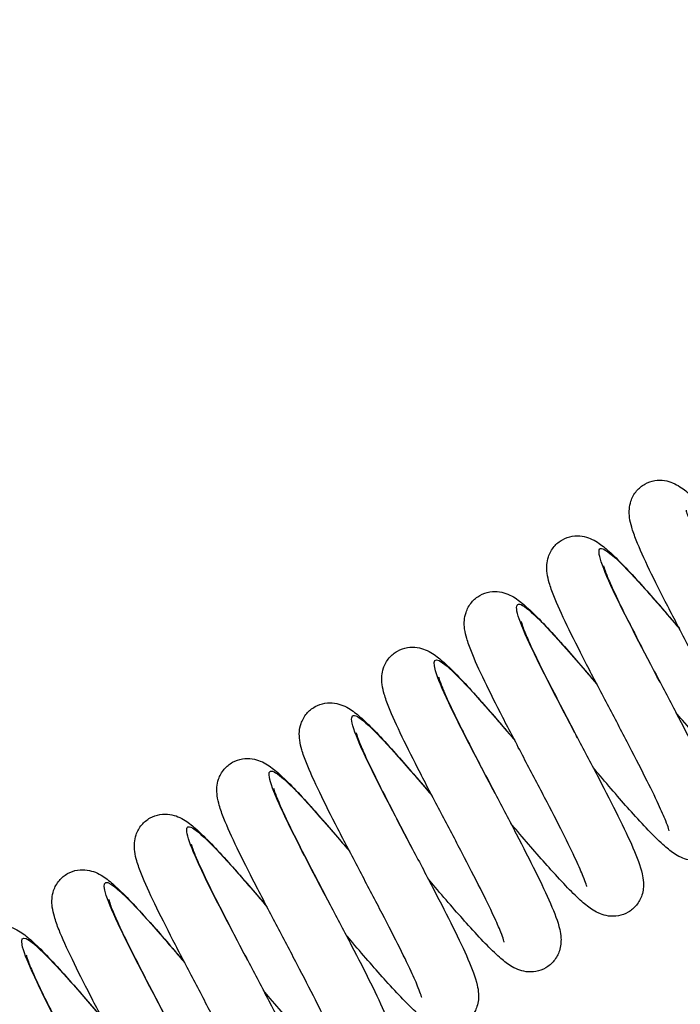
# Paper-space layout '5PD-24CRN_1_1' of a CAD drawing. Units: inches. Extents: x 0 to 17, y 0 to 11.
# Drawn here: x 9.8 to 10, y 5.2 to 5.5 of the extents above; entities that cross this region are included whole.
import ezdxf
from ezdxf.enums import TextEntityAlignment as Align

# ---------------------------------------------------------------- set-up
doc = ezdxf.new("R2010")
doc.units = ezdxf.units.IN
doc.header["$LTSCALE"] = 0.935
doc.header["$MEASUREMENT"] = 0
doc.layers.get('0').update_dxf_attribs({"linetype": 'CONTINUOUS'})
doc.layers.add('______ISO_', color=7, linetype='CONTINUOUS')
doc.layers.add('____ISO_', color=7, linetype='CONTINUOUS')
doc.styles.add('TEXTSTYLE_2', font='arial.ttf')
doc.dimstyles.new('DIMSTYLE_1', dxfattribs={"dimtxt": 0.155839, "dimasz": 0.1875, "dimexe": 0.125, "dimexo": 0.0625, "dimgap": 0.077919, "dimtad": 0, "dimtih": 1, "dimtoh": 1, "dimzin": 4, "dimdsep": 46, "dimtxsty": 'TEXTSTYLE_2', "dimblk": 'CLOSED', "dimblk1": 'CLOSED', "dimblk2": 'CLOSED', "dimcen": 0.09, "dimazin": 1, "dimtfac": 1, "dimtofl": 0, "dimtmove": 0, "dimatfit": 3, "dimldrblk": 'CLOSED', "dimfxl": 0, "dimtolj": 1, "dimtzin": 4, "dimarcsym": 0})

# ---------------------------------------------------------------- blocks, each defined once
blk = doc.blocks.new('_CLOSED')
at = {"color": 0, "linetype": 'ByBlock'}
for p, q in [((0, 0), (-1, 0.1667)), ((-1, 0.1667), (-1, -0.1667)), ((-1, -0.1667), (0, 0)), ((-1, 0), (0, 0))]:
    blk.add_line(p, q, dxfattribs=at)
blk = doc.blocks.new('*D10')
at = {"layer": '____ISO_', "color": 7, "linetype": 'Continuous'}
for p, q in [((8.80339, 6.44206), (8.80339, 6.64498)), ((10.80358, 6.44206), (10.80358, 6.64498)), ((8.80339, 6.51998), (9.10896, 6.51998)), ((10.80358, 6.51998), (10.53468, 6.51998)), ((8.80339, 6.05791), (8.80339, 6.44206)), ((10.80358, 3.16124), (10.80358, 6.44206))]:
    blk.add_line(p, q, dxfattribs=at)
at = {"layer": '____ISO_', "color": 7, "linetype": 'Continuous', "xscale": 0.1875, "yscale": 0.1875, "zscale": 0.1875, "rotation": 180}
blk.add_blockref('_CLOSED', (8.80339, 6.51998), dxfattribs=at)
at = {"layer": '____ISO_', "color": 7, "linetype": 'Continuous', "xscale": 0.1875, "yscale": 0.1875, "zscale": 0.1875}
blk.add_blockref('_CLOSED', (10.80358, 6.51998), dxfattribs=at)
at = {"layer": '____ISO_', "color": 7, "linetype": 'Continuous', "style": 'TEXTSTYLE_2', "width": 0.999079}
blk.add_text('10.11 [256.7]', height=0.1558386, dxfattribs=at).set_placement((9.18688, 6.44206), (10.45676, 6.44206), align=Align.FIT)

psp = doc.layouts.new('5PD-24CRN_1_1')

# ---------------------------------------------------------------- linework, layer by layer
at = {"layer": '______ISO_', "color": 7, "linetype": 'Continuous'}
for points, knots in [([(10.03881, 5.29011), (10.03364, 5.29996), (10.02847, 5.30979), (10.02489, 5.31728), (10.02065, 5.32614), (10.01871, 5.33157), (10.02015, 5.33201), (10.02159, 5.33245), (10.02638, 5.32791), (10.03332, 5.32019), (10.03677, 5.31636), (10.04073, 5.31177), (10.04486, 5.30692)], [122.522113, 122.522113, 122.522113, 122.522113, 123.257048, 123.257048, 123.257048, 124.126345, 124.126345, 124.126345, 124.995417, 124.995417, 124.995417, 125.427785, 125.427785, 125.427785, 125.427785]), ([(10.01297, 5.27269), (10.01258, 5.27343), (10.01219, 5.27417), (10.0118, 5.27492), (10.00567, 5.28658), (9.99979, 5.29787), (9.99657, 5.30521), (9.99336, 5.31255), (9.99289, 5.31582), (9.99574, 5.31418), (9.99858, 5.31254), (10.0047, 5.30604), (10.01242, 5.29717), (10.01453, 5.29475), (10.01674, 5.29217), (10.01901, 5.2895)], [116.238928, 116.238928, 116.238928, 116.238928, 116.294298, 116.294298, 116.294298, 117.165476, 117.165476, 117.165476, 118.036412, 118.036412, 118.036412, 118.907107, 118.907107, 118.907107, 119.144599, 119.144599, 119.144599, 119.144599]), ([(9.98713, 5.25526), (9.98548, 5.25839), (9.98384, 5.26152), (9.98225, 5.26457), (9.97629, 5.27598), (9.97119, 5.28613), (9.96909, 5.29182), (9.96699, 5.29751), (9.96796, 5.29866), (9.97207, 5.29514), (9.97619, 5.29162), (9.98339, 5.28352), (9.99163, 5.27389), (9.99214, 5.27329), (9.99265, 5.27269), (9.99317, 5.27208)], [109.955743, 109.955743, 109.955743, 109.955743, 110.189048, 110.189048, 110.189048, 111.061993, 111.061993, 111.061993, 111.934678, 111.934678, 111.934678, 112.807106, 112.807106, 112.807106, 112.861414, 112.861414, 112.861414, 112.861414]), ([(9.96129, 5.23783), (9.95904, 5.24211), (9.9568, 5.24638), (9.95468, 5.25046), (9.94869, 5.26202), (9.94392, 5.27176), (9.94256, 5.27645), (9.94122, 5.28109), (9.94328, 5.28069), (9.94846, 5.27567), (9.95299, 5.27127), (9.95984, 5.26343), (9.96734, 5.25464)], [103.672558, 103.672558, 103.672558, 103.672558, 103.991308, 103.991308, 103.991308, 104.89554, 104.89554, 104.89554, 105.792707, 105.792707, 105.792707, 106.578229, 106.578229, 106.578229, 106.578229]), ([(9.93546, 5.2204), (9.93143, 5.22805), (9.92741, 5.2357), (9.92415, 5.24222), (9.91922, 5.25208), (9.91613, 5.2592), (9.91631, 5.26148), (9.91649, 5.26376), (9.91996, 5.26118), (9.92595, 5.25485), (9.93019, 5.25036), (9.93567, 5.24405), (9.9415, 5.23721)], [97.389372, 97.389372, 97.389372, 97.389372, 97.960038, 97.960038, 97.960038, 98.821853, 98.821853, 98.821853, 99.683599, 99.683599, 99.683599, 100.295044, 100.295044, 100.295044, 100.295044]), ([(9.90961, 5.20297), (9.90384, 5.21395), (9.89811, 5.22487), (9.89452, 5.23262), (9.89074, 5.24077), (9.88943, 5.24527), (9.89141, 5.24487), (9.8934, 5.24448), (9.89866, 5.23922), (9.90585, 5.23112), (9.90887, 5.22772), (9.9122, 5.22384), (9.91566, 5.21978)], [91.106187, 91.106187, 91.106187, 91.106187, 91.925352, 91.925352, 91.925352, 92.787666, 92.787666, 92.787666, 93.649907, 93.649907, 93.649907, 94.011858, 94.011858, 94.011858, 94.011858]), ([(9.88377, 5.18555), (9.88235, 5.18824), (9.88094, 5.19094), (9.87955, 5.19359), (9.87361, 5.20495), (9.8684, 5.21523), (9.86605, 5.22125), (9.86371, 5.22728), (9.8643, 5.22896), (9.86801, 5.22601), (9.87173, 5.22305), (9.87853, 5.21551), (9.88654, 5.2062), (9.88761, 5.20494), (9.88871, 5.20366), (9.88982, 5.20236)], [84.823002, 84.823002, 84.823002, 84.823002, 85.024161, 85.024161, 85.024161, 85.887075, 85.887075, 85.887075, 86.749913, 86.749913, 86.749913, 87.612674, 87.612674, 87.612674, 87.728673, 87.728673, 87.728673, 87.728673]), ([(9.85794, 5.16811), (9.85482, 5.17404), (9.85171, 5.17996), (9.84895, 5.18536), (9.84356, 5.19591), (9.83964, 5.20426), (9.83892, 5.20789), (9.83819, 5.21152), (9.84069, 5.21037), (9.84596, 5.2051), (9.85047, 5.2006), (9.85695, 5.19317), (9.86398, 5.18493)], [78.539816, 78.539816, 78.539816, 78.539816, 78.981564, 78.981564, 78.981564, 79.845031, 79.845031, 79.845031, 80.708417, 80.708417, 80.708417, 81.445488, 81.445488, 81.445488, 81.445488])]:
    psp.add_open_spline(points, degree=3, knots=knots, dxfattribs=at)
at = {"layer": '____ISO_', "color": 7, "linetype": 'Continuous'}
for points, knots in [([(10.0675, 5.26104), (10.0675, 5.26104), (10.06749, 5.26105), (10.06747, 5.26114), (10.06741, 5.2614), (10.06712, 5.26233), (10.06682, 5.26315), (10.06587, 5.26553), (10.06509, 5.26729), (10.06302, 5.27176), (10.0616, 5.27466), (10.0583, 5.28122), (10.05634, 5.28502), (10.05219, 5.29297), (10.04995, 5.29723), (10.04551, 5.30566), (10.04328, 5.30993), (10.03914, 5.31798), (10.03719, 5.32184), (10.03384, 5.32879), (10.03242, 5.33192), (10.03078, 5.33606), (10.0303, 5.3374), (10.02964, 5.33968), (10.02941, 5.34062), (10.02916, 5.34249), (10.0291, 5.34339), (10.02925, 5.34518), (10.0294, 5.34602), (10.03005, 5.34797), (10.03065, 5.34909), (10.03219, 5.3509), (10.03308, 5.35165), (10.03503, 5.35274), (10.0361, 5.35311), (10.03821, 5.35345), (10.03927, 5.35344), (10.04117, 5.35316), (10.04203, 5.35289), (10.04365, 5.35223), (10.04438, 5.35181), (10.04636, 5.35055), (10.04747, 5.34963), (10.05148, 5.34605), (10.05482, 5.34251), (10.06184, 5.33468), (10.06538, 5.33059), (10.06958, 5.32567), (10.07013, 5.32503), (10.07069, 5.32438)], [78.892878, 78.892878, 78.892878, 78.892878, 78.904021, 78.904021, 78.961313, 78.961313, 79.048276, 79.048276, 79.173544, 79.173544, 79.330326, 79.330326, 79.504083, 79.504083, 79.685712, 79.685712, 79.871802, 79.871802, 80.061919, 80.061919, 80.258681, 80.258681, 80.367972, 80.367972, 80.44763, 80.44763, 80.507603, 80.507603, 80.552061, 80.552061, 80.608056, 80.608056, 80.656978, 80.656978, 80.705422, 80.705422, 80.754099, 80.754099, 80.804412, 80.804412, 80.865938, 80.865938, 80.986436, 80.986436, 81.265412, 81.265412, 81.489968, 81.489968, 81.523495, 81.523495, 81.523495, 81.523495]), ([(10.04695, 5.34403), (10.04695, 5.34403), (10.04697, 5.3439), (10.04713, 5.34332), (10.04732, 5.34274), (10.04799, 5.34095), (10.04857, 5.33956), (10.05022, 5.33586), (10.0514, 5.33335), (10.0543, 5.32747), (10.0561, 5.32394), (10.0601, 5.3162), (10.06238, 5.31185), (10.06688, 5.3033), (10.06914, 5.299), (10.07343, 5.29076), (10.07549, 5.28673), (10.07913, 5.27938), (10.08073, 5.276), (10.08332, 5.27002), (10.0843, 5.26754), (10.08507, 5.26415), (10.08523, 5.26327), (10.08531, 5.26167), (10.0853, 5.26103), (10.08515, 5.25969), (10.08502, 5.259), (10.08444, 5.25722), (10.08386, 5.25609), (10.08236, 5.25427), (10.08148, 5.25351), (10.07954, 5.25239), (10.07847, 5.252), (10.07636, 5.25162), (10.0753, 5.25163), (10.07338, 5.25189), (10.07252, 5.25215), (10.07089, 5.2528), (10.07016, 5.2532), (10.06823, 5.25442), (10.06715, 5.25529), (10.06327, 5.25871), (10.06006, 5.26209), (10.05315, 5.26975), (10.04958, 5.27388), (10.04518, 5.27902), (10.04447, 5.27985), (10.04376, 5.28069)], [55.555893, 55.555893, 55.555893, 55.555893, 55.601685, 55.601685, 55.676837, 55.676837, 55.788649, 55.788649, 55.936105, 55.936105, 56.105368, 56.105368, 56.292732, 56.292732, 56.477243, 56.477243, 56.666046, 56.666046, 56.860162, 56.860162, 57.068196, 57.068196, 57.137114, 57.137114, 57.176578, 57.176578, 57.213144, 57.213144, 57.268794, 57.268794, 57.317825, 57.317825, 57.366278, 57.366278, 57.414925, 57.414925, 57.465092, 57.465092, 57.525662, 57.525662, 57.641197, 57.641197, 57.914889, 57.914889, 58.143182, 58.143182, 58.186423, 58.186423, 58.186423, 58.186423]), ([(10.04166, 5.24361), (10.04166, 5.24361), (10.04165, 5.24362), (10.04163, 5.24371), (10.04157, 5.24397), (10.04128, 5.2449), (10.04098, 5.24572), (10.04003, 5.2481), (10.03925, 5.24986), (10.03718, 5.25434), (10.03576, 5.25723), (10.03246, 5.26379), (10.0305, 5.26759), (10.02635, 5.27554), (10.02411, 5.2798), (10.01968, 5.28823), (10.01744, 5.2925), (10.0133, 5.30055), (10.01135, 5.30441), (10.008, 5.31136), (10.00658, 5.31449), (10.00494, 5.31863), (10.00446, 5.31997), (10.0038, 5.32225), (10.00357, 5.32319), (10.00332, 5.32507), (10.00326, 5.32596), (10.00341, 5.32775), (10.00356, 5.32859), (10.00421, 5.33054), (10.00481, 5.33166), (10.00635, 5.33348), (10.00724, 5.33422), (10.00919, 5.33531), (10.01026, 5.33568), (10.01237, 5.33602), (10.01343, 5.33601), (10.01533, 5.33573), (10.01619, 5.33546), (10.01781, 5.3348), (10.01855, 5.33438), (10.02052, 5.33312), (10.02163, 5.3322), (10.02564, 5.32862), (10.02898, 5.32508), (10.036, 5.31725), (10.03954, 5.31316), (10.04374, 5.30824), (10.04429, 5.3076), (10.04485, 5.30695)], [75.004283, 75.004283, 75.004283, 75.004283, 75.015426, 75.015426, 75.072718, 75.072718, 75.159682, 75.159682, 75.284949, 75.284949, 75.441732, 75.441732, 75.615489, 75.615489, 75.797118, 75.797118, 75.983207, 75.983207, 76.173324, 76.173324, 76.370087, 76.370087, 76.479377, 76.479377, 76.559036, 76.559036, 76.619009, 76.619009, 76.663467, 76.663467, 76.719461, 76.719461, 76.768383, 76.768383, 76.816828, 76.816828, 76.865504, 76.865504, 76.915818, 76.915818, 76.977343, 76.977343, 77.097842, 77.097842, 77.376817, 77.376817, 77.601374, 77.601374, 77.6349, 77.6349, 77.6349, 77.6349]), ([(10.02111, 5.3266), (10.02111, 5.3266), (10.02113, 5.32647), (10.02129, 5.3259), (10.02148, 5.32531), (10.02215, 5.32352), (10.02273, 5.32213), (10.02438, 5.31843), (10.02557, 5.31592), (10.02846, 5.31004), (10.03026, 5.30651), (10.03426, 5.29877), (10.03655, 5.29442), (10.04104, 5.28588), (10.0433, 5.28157), (10.04759, 5.27333), (10.04965, 5.2693), (10.05329, 5.26195), (10.05489, 5.25858), (10.05748, 5.25259), (10.05846, 5.25011), (10.05923, 5.24672), (10.05939, 5.24584), (10.05947, 5.24424), (10.05946, 5.2436), (10.05931, 5.24226), (10.05918, 5.24157), (10.0586, 5.23979), (10.05802, 5.23866), (10.05652, 5.23684), (10.05564, 5.23608), (10.0537, 5.23496), (10.05263, 5.23457), (10.05052, 5.2342), (10.04946, 5.2342), (10.04754, 5.23446), (10.04668, 5.23472), (10.04505, 5.23537), (10.04432, 5.23577), (10.04239, 5.23699), (10.04131, 5.23786), (10.03743, 5.24128), (10.03422, 5.24466), (10.02732, 5.25233), (10.02374, 5.25645), (10.01934, 5.26159), (10.01863, 5.26243), (10.01792, 5.26327)], [59.444077, 59.444077, 59.444077, 59.444077, 59.489868, 59.489868, 59.56502, 59.56502, 59.676832, 59.676832, 59.824289, 59.824289, 59.993551, 59.993551, 60.180915, 60.180915, 60.365427, 60.365427, 60.55423, 60.55423, 60.748345, 60.748345, 60.95638, 60.95638, 61.025297, 61.025297, 61.064761, 61.064761, 61.101327, 61.101327, 61.156977, 61.156977, 61.206009, 61.206009, 61.254461, 61.254461, 61.303109, 61.303109, 61.353275, 61.353275, 61.413845, 61.413845, 61.52938, 61.52938, 61.803072, 61.803072, 62.031365, 62.031365, 62.074607, 62.074607, 62.074607, 62.074607]), ([(10.01582, 5.22618), (10.01582, 5.22618), (10.01582, 5.22619), (10.0158, 5.22628), (10.01573, 5.22654), (10.01544, 5.22747), (10.01514, 5.22829), (10.01419, 5.23067), (10.01342, 5.23243), (10.01134, 5.23691), (10.00992, 5.2398), (10.00662, 5.24636), (10.00466, 5.25016), (10.00051, 5.25811), (9.99827, 5.26237), (9.99384, 5.2708), (9.9916, 5.27507), (9.98746, 5.28312), (9.98552, 5.28698), (9.98216, 5.29393), (9.98075, 5.29706), (9.9791, 5.3012), (9.97862, 5.30254), (9.97796, 5.30482), (9.97773, 5.30576), (9.97748, 5.30764), (9.97742, 5.30853), (9.97757, 5.31032), (9.97772, 5.31116), (9.97837, 5.31311), (9.97897, 5.31424), (9.98051, 5.31605), (9.9814, 5.31679), (9.98335, 5.31788), (9.98442, 5.31825), (9.98654, 5.3186), (9.98759, 5.31858), (9.9895, 5.3183), (9.99035, 5.31803), (9.99197, 5.31737), (9.99271, 5.31695), (9.99468, 5.31569), (9.9958, 5.31477), (9.9998, 5.31119), (10.00314, 5.30766), (10.01016, 5.29982), (10.0137, 5.29573), (10.0179, 5.29081), (10.01845, 5.29017), (10.01901, 5.28952)], [71.115689, 71.115689, 71.115689, 71.115689, 71.126831, 71.126831, 71.184123, 71.184123, 71.271087, 71.271087, 71.396354, 71.396354, 71.553137, 71.553137, 71.726894, 71.726894, 71.908523, 71.908523, 72.094612, 72.094612, 72.284729, 72.284729, 72.481492, 72.481492, 72.590782, 72.590782, 72.670441, 72.670441, 72.730414, 72.730414, 72.774872, 72.774872, 72.830867, 72.830867, 72.879789, 72.879789, 72.928233, 72.928233, 72.97691, 72.97691, 73.027223, 73.027223, 73.088749, 73.088749, 73.209247, 73.209247, 73.488222, 73.488222, 73.712779, 73.712779, 73.746306, 73.746306, 73.746306, 73.746306]), ([(9.99527, 5.30917), (9.99527, 5.30917), (9.99529, 5.30904), (9.99546, 5.30847), (9.99565, 5.30788), (9.99631, 5.30609), (9.99689, 5.3047), (9.99854, 5.301), (9.99973, 5.2985), (10.00262, 5.29261), (10.00442, 5.28908), (10.00842, 5.28134), (10.01071, 5.27699), (10.0152, 5.26845), (10.01747, 5.26414), (10.02175, 5.2559), (10.02381, 5.25187), (10.02745, 5.24453), (10.02905, 5.24115), (10.03164, 5.23516), (10.03262, 5.23268), (10.03339, 5.22929), (10.03355, 5.22842), (10.03363, 5.22681), (10.03362, 5.22617), (10.03347, 5.22483), (10.03334, 5.22414), (10.03276, 5.22236), (10.03218, 5.22124), (10.03068, 5.21941), (10.0298, 5.21865), (10.02786, 5.21753), (10.02679, 5.21715), (10.02468, 5.21677), (10.02362, 5.21677), (10.0217, 5.21703), (10.02084, 5.21729), (10.01921, 5.21794), (10.01848, 5.21834), (10.01655, 5.21956), (10.01547, 5.22043), (10.01159, 5.22385), (10.00838, 5.22723), (10.00148, 5.2349), (9.9979, 5.23902), (9.9935, 5.24416), (9.99279, 5.245), (9.99208, 5.24584)], [63.33226, 63.33226, 63.33226, 63.33226, 63.378051, 63.378051, 63.453203, 63.453203, 63.565015, 63.565015, 63.712472, 63.712472, 63.881735, 63.881735, 64.069099, 64.069099, 64.25361, 64.25361, 64.442413, 64.442413, 64.636528, 64.636528, 64.844563, 64.844563, 64.913481, 64.913481, 64.952944, 64.952944, 64.989511, 64.989511, 65.045161, 65.045161, 65.094192, 65.094192, 65.142645, 65.142645, 65.191292, 65.191292, 65.241458, 65.241458, 65.302028, 65.302028, 65.417563, 65.417563, 65.691255, 65.691255, 65.919549, 65.919549, 65.96279, 65.96279, 65.96279, 65.96279]), ([(9.98998, 5.20875), (9.98998, 5.20875), (9.98998, 5.20876), (9.98996, 5.20885), (9.98989, 5.20912), (9.9896, 5.21005), (9.9893, 5.21086), (9.98835, 5.21324), (9.98758, 5.21501), (9.9855, 5.21948), (9.98408, 5.22237), (9.98078, 5.22893), (9.97882, 5.23273), (9.97467, 5.24068), (9.97243, 5.24494), (9.968, 5.25337), (9.96576, 5.25764), (9.96162, 5.26569), (9.95968, 5.26955), (9.95633, 5.2765), (9.95491, 5.27963), (9.95326, 5.28377), (9.95278, 5.28512), (9.95212, 5.28739), (9.95189, 5.28833), (9.95164, 5.29021), (9.95158, 5.2911), (9.95173, 5.29289), (9.95188, 5.29374), (9.95253, 5.29568), (9.95313, 5.29681), (9.95467, 5.29862), (9.95556, 5.29936), (9.95751, 5.30045), (9.95859, 5.30082), (9.9607, 5.30117), (9.96175, 5.30115), (9.96366, 5.30087), (9.96451, 5.3006), (9.96614, 5.29994), (9.96687, 5.29953), (9.96884, 5.29826), (9.96996, 5.29735), (9.97396, 5.29376), (9.9773, 5.29023), (9.98432, 5.2824), (9.98786, 5.2783), (9.99206, 5.27338), (9.99261, 5.27274), (9.99317, 5.27209)], [67.227094, 67.227094, 67.227094, 67.227094, 67.238237, 67.238237, 67.295529, 67.295529, 67.382492, 67.382492, 67.50776, 67.50776, 67.664543, 67.664543, 67.838299, 67.838299, 68.019928, 68.019928, 68.206018, 68.206018, 68.396135, 68.396135, 68.592897, 68.592897, 68.702188, 68.702188, 68.781846, 68.781846, 68.841819, 68.841819, 68.886278, 68.886278, 68.942272, 68.942272, 68.991194, 68.991194, 69.039639, 69.039639, 69.088315, 69.088315, 69.138629, 69.138629, 69.200154, 69.200154, 69.320653, 69.320653, 69.599628, 69.599628, 69.824185, 69.824185, 69.857711, 69.857711, 69.857711, 69.857711]), ([(9.96943, 5.29174), (9.96943, 5.29174), (9.96946, 5.29161), (9.96962, 5.29104), (9.96981, 5.29045), (9.97047, 5.28867), (9.97105, 5.28727), (9.9727, 5.28357), (9.97389, 5.28107), (9.97678, 5.27518), (9.97858, 5.27165), (9.98258, 5.26391), (9.98487, 5.25957), (9.98936, 5.25102), (9.99163, 5.24671), (9.99591, 5.23847), (9.99797, 5.23445), (10.00161, 5.2271), (10.00321, 5.22372), (10.0058, 5.21773), (10.00678, 5.21526), (10.00755, 5.21186), (10.00771, 5.21099), (10.00779, 5.20938), (10.00778, 5.20874), (10.00763, 5.20741), (10.0075, 5.20671), (10.00692, 5.20493), (10.00634, 5.20381), (10.00484, 5.20198), (10.00396, 5.20122), (10.00202, 5.2001), (10.00095, 5.19972), (9.99884, 5.19934), (9.99778, 5.19934), (9.99586, 5.1996), (9.995, 5.19986), (9.99337, 5.20051), (9.99264, 5.20091), (9.99071, 5.20213), (9.98964, 5.203), (9.98576, 5.20643), (9.98254, 5.2098), (9.97564, 5.21747), (9.97206, 5.22159), (9.96766, 5.22674), (9.96695, 5.22757), (9.96624, 5.22841)], [67.220443, 67.220443, 67.220443, 67.220443, 67.266235, 67.266235, 67.341387, 67.341387, 67.453199, 67.453199, 67.600656, 67.600656, 67.769918, 67.769918, 67.957282, 67.957282, 68.141793, 68.141793, 68.330597, 68.330597, 68.524712, 68.524712, 68.732746, 68.732746, 68.801664, 68.801664, 68.841128, 68.841128, 68.877694, 68.877694, 68.933344, 68.933344, 68.982376, 68.982376, 69.030828, 69.030828, 69.079475, 69.079475, 69.129642, 69.129642, 69.190212, 69.190212, 69.305747, 69.305747, 69.579439, 69.579439, 69.807732, 69.807732, 69.850973, 69.850973, 69.850973, 69.850973]), ([(9.96414, 5.19133), (9.96414, 5.19133), (9.96414, 5.19133), (9.96412, 5.19143), (9.96405, 5.19169), (9.96376, 5.19262), (9.96346, 5.19344), (9.96251, 5.19582), (9.96174, 5.19758), (9.95966, 5.20205), (9.95824, 5.20494), (9.95494, 5.2115), (9.95298, 5.2153), (9.94883, 5.22325), (9.94659, 5.22751), (9.94216, 5.23595), (9.93992, 5.24021), (9.93578, 5.24826), (9.93384, 5.25212), (9.93049, 5.25908), (9.92907, 5.2622), (9.92742, 5.26634), (9.92694, 5.26769), (9.92628, 5.26996), (9.92605, 5.27091), (9.9258, 5.27278), (9.92574, 5.27367), (9.92589, 5.27546), (9.92604, 5.27631), (9.92669, 5.27825), (9.9273, 5.27938), (9.92883, 5.28119), (9.92972, 5.28193), (9.93167, 5.28302), (9.93275, 5.28339), (9.93486, 5.28374), (9.93591, 5.28372), (9.93782, 5.28344), (9.93867, 5.28317), (9.9403, 5.28251), (9.94103, 5.2821), (9.943, 5.28083), (9.94412, 5.27992), (9.94812, 5.27633), (9.95146, 5.2728), (9.95848, 5.26497), (9.96203, 5.26087), (9.96622, 5.25596), (9.96677, 5.25531), (9.96733, 5.25466)], [63.3385, 63.3385, 63.3385, 63.3385, 63.349642, 63.349642, 63.406934, 63.406934, 63.493898, 63.493898, 63.619165, 63.619165, 63.775948, 63.775948, 63.949705, 63.949705, 64.131334, 64.131334, 64.317423, 64.317423, 64.50754, 64.50754, 64.704303, 64.704303, 64.813593, 64.813593, 64.893252, 64.893252, 64.953225, 64.953225, 64.997683, 64.997683, 65.053678, 65.053678, 65.102599, 65.102599, 65.151044, 65.151044, 65.19972, 65.19972, 65.250034, 65.250034, 65.31156, 65.31156, 65.432058, 65.432058, 65.711033, 65.711033, 65.93559, 65.93559, 65.969116, 65.969116, 65.969116, 65.969116]), ([(9.94359, 5.27431), (9.94359, 5.27431), (9.94362, 5.27418), (9.94378, 5.27361), (9.94397, 5.27303), (9.94463, 5.27124), (9.94521, 5.26985), (9.94686, 5.26615), (9.94805, 5.26364), (9.95095, 5.25775), (9.95274, 5.25422), (9.95674, 5.24649), (9.95903, 5.24214), (9.96352, 5.23359), (9.96579, 5.22929), (9.97007, 5.22104), (9.97213, 5.21702), (9.97577, 5.20967), (9.97737, 5.20629), (9.97996, 5.2003), (9.98094, 5.19783), (9.98171, 5.19443), (9.98187, 5.19356), (9.98195, 5.19195), (9.98195, 5.19131), (9.9818, 5.18998), (9.98166, 5.18928), (9.98108, 5.1875), (9.9805, 5.18638), (9.979, 5.18455), (9.97812, 5.18379), (9.97619, 5.18267), (9.97511, 5.18229), (9.973, 5.18191), (9.97194, 5.18191), (9.97002, 5.18217), (9.96916, 5.18243), (9.96753, 5.18308), (9.9668, 5.18349), (9.96487, 5.1847), (9.9638, 5.18557), (9.95992, 5.189), (9.9567, 5.19237), (9.9498, 5.20004), (9.94622, 5.20416), (9.94182, 5.20931), (9.94111, 5.21014), (9.9404, 5.21098)], [71.108627, 71.108627, 71.108627, 71.108627, 71.154418, 71.154418, 71.22957, 71.22957, 71.341382, 71.341382, 71.488839, 71.488839, 71.658101, 71.658101, 71.845465, 71.845465, 72.029977, 72.029977, 72.21878, 72.21878, 72.412895, 72.412895, 72.62093, 72.62093, 72.689848, 72.689848, 72.729311, 72.729311, 72.765878, 72.765878, 72.821527, 72.821527, 72.870559, 72.870559, 72.919011, 72.919011, 72.967659, 72.967659, 73.017825, 73.017825, 73.078395, 73.078395, 73.19393, 73.19393, 73.467622, 73.467622, 73.695916, 73.695916, 73.739157, 73.739157, 73.739157, 73.739157]), ([(9.9383, 5.1739), (9.9383, 5.1739), (9.9383, 5.1739), (9.93828, 5.174), (9.93821, 5.17426), (9.93792, 5.17519), (9.93762, 5.17601), (9.93667, 5.17839), (9.9359, 5.18015), (9.93382, 5.18462), (9.93241, 5.18751), (9.9291, 5.19408), (9.92714, 5.19787), (9.92299, 5.20582), (9.92075, 5.21009), (9.91632, 5.21852), (9.91408, 5.22279), (9.90994, 5.23083), (9.908, 5.23469), (9.90465, 5.24165), (9.90323, 5.24477), (9.90158, 5.24891), (9.9011, 5.25026), (9.90044, 5.25253), (9.90021, 5.25348), (9.89996, 5.25535), (9.8999, 5.25625), (9.90005, 5.25803), (9.9002, 5.25888), (9.90085, 5.26082), (9.90146, 5.26195), (9.90299, 5.26376), (9.90388, 5.2645), (9.90583, 5.26559), (9.90691, 5.26596), (9.90902, 5.26631), (9.91007, 5.26629), (9.91198, 5.26601), (9.91283, 5.26575), (9.91446, 5.26508), (9.91519, 5.26467), (9.91716, 5.26341), (9.91828, 5.26249), (9.92229, 5.2589), (9.92563, 5.25537), (9.93264, 5.24754), (9.93619, 5.24344), (9.94038, 5.23853), (9.94094, 5.23788), (9.94149, 5.23723)], [59.449905, 59.449905, 59.449905, 59.449905, 59.461047, 59.461047, 59.51834, 59.51834, 59.605303, 59.605303, 59.730571, 59.730571, 59.887353, 59.887353, 60.06111, 60.06111, 60.242739, 60.242739, 60.428828, 60.428828, 60.618946, 60.618946, 60.815708, 60.815708, 60.924999, 60.924999, 61.004657, 61.004657, 61.06463, 61.06463, 61.109088, 61.109088, 61.165083, 61.165083, 61.214005, 61.214005, 61.262449, 61.262449, 61.311126, 61.311126, 61.361439, 61.361439, 61.422965, 61.422965, 61.543463, 61.543463, 61.822439, 61.822439, 62.046995, 62.046995, 62.080522, 62.080522, 62.080522, 62.080522]), ([(9.91775, 5.25689), (9.91775, 5.25689), (9.91778, 5.25675), (9.91794, 5.25618), (9.91813, 5.2556), (9.9188, 5.25381), (9.91937, 5.25242), (9.92102, 5.24872), (9.92221, 5.24621), (9.92511, 5.24032), (9.9269, 5.2368), (9.9309, 5.22906), (9.93319, 5.22471), (9.93768, 5.21616), (9.93995, 5.21186), (9.94423, 5.20361), (9.94629, 5.19959), (9.94993, 5.19224), (9.95153, 5.18886), (9.95413, 5.18288), (9.9551, 5.1804), (9.95588, 5.17701), (9.95603, 5.17613), (9.95611, 5.17452), (9.95611, 5.17388), (9.95596, 5.17255), (9.95582, 5.17185), (9.95524, 5.17007), (9.95466, 5.16895), (9.95317, 5.16712), (9.95228, 5.16637), (9.95035, 5.16524), (9.94927, 5.16486), (9.94716, 5.16448), (9.9461, 5.16448), (9.94418, 5.16474), (9.94332, 5.165), (9.94169, 5.16565), (9.94096, 5.16606), (9.93903, 5.16727), (9.93796, 5.16814), (9.93408, 5.17157), (9.93086, 5.17495), (9.92396, 5.18261), (9.92038, 5.18673), (9.91598, 5.19188), (9.91527, 5.19271), (9.91456, 5.19355)], [74.99681, 74.99681, 74.99681, 74.99681, 75.042601, 75.042601, 75.117753, 75.117753, 75.229565, 75.229565, 75.377022, 75.377022, 75.546285, 75.546285, 75.733649, 75.733649, 75.91816, 75.91816, 76.106963, 76.106963, 76.301079, 76.301079, 76.509113, 76.509113, 76.578031, 76.578031, 76.617494, 76.617494, 76.654061, 76.654061, 76.709711, 76.709711, 76.758742, 76.758742, 76.807195, 76.807195, 76.855842, 76.855842, 76.906009, 76.906009, 76.966578, 76.966578, 77.082113, 77.082113, 77.355805, 77.355805, 77.584099, 77.584099, 77.62734, 77.62734, 77.62734, 77.62734]), ([(9.91246, 5.15647), (9.91246, 5.15647), (9.91246, 5.15648), (9.91244, 5.15657), (9.91237, 5.15683), (9.91208, 5.15776), (9.91179, 5.15858), (9.91083, 5.16096), (9.91006, 5.16272), (9.90798, 5.16719), (9.90657, 5.17009), (9.90327, 5.17665), (9.90131, 5.18044), (9.89716, 5.1884), (9.89491, 5.19266), (9.89048, 5.20109), (9.88824, 5.20536), (9.8841, 5.2134), (9.88216, 5.21726), (9.87881, 5.22422), (9.87739, 5.22734), (9.87574, 5.23148), (9.87526, 5.23283), (9.8746, 5.2351), (9.87437, 5.23605), (9.87412, 5.23792), (9.87406, 5.23882), (9.87421, 5.24061), (9.87436, 5.24145), (9.87502, 5.24339), (9.87562, 5.24452), (9.87715, 5.24633), (9.87804, 5.24707), (9.87999, 5.24817), (9.88107, 5.24853), (9.88318, 5.24888), (9.88423, 5.24886), (9.88614, 5.24858), (9.88699, 5.24832), (9.88862, 5.24765), (9.88935, 5.24724), (9.89132, 5.24598), (9.89244, 5.24506), (9.89645, 5.24147), (9.89979, 5.23794), (9.9068, 5.23011), (9.91035, 5.22601), (9.91455, 5.2211), (9.9151, 5.22045), (9.91565, 5.2198)], [55.56131, 55.56131, 55.56131, 55.56131, 55.572453, 55.572453, 55.629745, 55.629745, 55.716709, 55.716709, 55.841976, 55.841976, 55.998759, 55.998759, 56.172516, 56.172516, 56.354145, 56.354145, 56.540234, 56.540234, 56.730351, 56.730351, 56.927114, 56.927114, 57.036404, 57.036404, 57.116063, 57.116063, 57.176036, 57.176036, 57.220494, 57.220494, 57.276488, 57.276488, 57.32541, 57.32541, 57.373855, 57.373855, 57.422531, 57.422531, 57.472845, 57.472845, 57.53437, 57.53437, 57.654869, 57.654869, 57.933844, 57.933844, 58.158401, 58.158401, 58.191927, 58.191927, 58.191927, 58.191927]), ([(9.89191, 5.23946), (9.89191, 5.23946), (9.89194, 5.23932), (9.8921, 5.23875), (9.89229, 5.23817), (9.89296, 5.23638), (9.89353, 5.23499), (9.89518, 5.23129), (9.89637, 5.22878), (9.89927, 5.22289), (9.90106, 5.21937), (9.90507, 5.21163), (9.90735, 5.20728), (9.91184, 5.19873), (9.91411, 5.19443), (9.91839, 5.18619), (9.92045, 5.18216), (9.92409, 5.17481), (9.92569, 5.17143), (9.92829, 5.16545), (9.92926, 5.16297), (9.93004, 5.15958), (9.93019, 5.1587), (9.93027, 5.15709), (9.93027, 5.15645), (9.93012, 5.15512), (9.92998, 5.15443), (9.9294, 5.15264), (9.92882, 5.15152), (9.92733, 5.14969), (9.92644, 5.14894), (9.92451, 5.14781), (9.92344, 5.14743), (9.92132, 5.14705), (9.92026, 5.14705), (9.91835, 5.14731), (9.91748, 5.14757), (9.91585, 5.14822), (9.91512, 5.14863), (9.91319, 5.14984), (9.91212, 5.15071), (9.90824, 5.15414), (9.90502, 5.15752), (9.89812, 5.16518), (9.89454, 5.1693), (9.89014, 5.17445), (9.88944, 5.17528), (9.88872, 5.17612)], [78.884994, 78.884994, 78.884994, 78.884994, 78.930785, 78.930785, 79.005937, 79.005937, 79.117749, 79.117749, 79.265206, 79.265206, 79.434468, 79.434468, 79.621832, 79.621832, 79.806343, 79.806343, 79.995147, 79.995147, 80.189262, 80.189262, 80.397296, 80.397296, 80.466214, 80.466214, 80.505678, 80.505678, 80.542244, 80.542244, 80.597894, 80.597894, 80.646926, 80.646926, 80.695378, 80.695378, 80.744026, 80.744026, 80.794192, 80.794192, 80.854762, 80.854762, 80.970297, 80.970297, 81.243989, 81.243989, 81.472282, 81.472282, 81.515524, 81.515524, 81.515524, 81.515524]), ([(9.88662, 5.13904), (9.88662, 5.13904), (9.88662, 5.13905), (9.8866, 5.13914), (9.88653, 5.1394), (9.88624, 5.14033), (9.88595, 5.14115), (9.88499, 5.14353), (9.88422, 5.14529), (9.88214, 5.14976), (9.88073, 5.15266), (9.87743, 5.15922), (9.87547, 5.16301), (9.87132, 5.17097), (9.86907, 5.17523), (9.86464, 5.18366), (9.8624, 5.18793), (9.85826, 5.19597), (9.85632, 5.19984), (9.85297, 5.20679), (9.85155, 5.20992), (9.8499, 5.21406), (9.84942, 5.2154), (9.84876, 5.21768), (9.84853, 5.21862), (9.84829, 5.22049), (9.84823, 5.22139), (9.84837, 5.22318), (9.84852, 5.22402), (9.84918, 5.22596), (9.84978, 5.22709), (9.85131, 5.2289), (9.8522, 5.22964), (9.85415, 5.23074), (9.85523, 5.2311), (9.85734, 5.23145), (9.85839, 5.23144), (9.8603, 5.23115), (9.86116, 5.23089), (9.86278, 5.23022), (9.86351, 5.22981), (9.86549, 5.22855), (9.8666, 5.22763), (9.87061, 5.22404), (9.87395, 5.22051), (9.88097, 5.21268), (9.88451, 5.20859), (9.88871, 5.20367), (9.88926, 5.20302), (9.88981, 5.20237)], [51.672716, 51.672716, 51.672716, 51.672716, 51.683858, 51.683858, 51.74115, 51.74115, 51.828114, 51.828114, 51.953381, 51.953381, 52.110164, 52.110164, 52.283921, 52.283921, 52.46555, 52.46555, 52.651639, 52.651639, 52.841756, 52.841756, 53.038519, 53.038519, 53.147809, 53.147809, 53.227468, 53.227468, 53.287441, 53.287441, 53.331899, 53.331899, 53.387894, 53.387894, 53.436816, 53.436816, 53.48526, 53.48526, 53.533937, 53.533937, 53.58425, 53.58425, 53.645776, 53.645776, 53.766274, 53.766274, 54.045249, 54.045249, 54.269806, 54.269806, 54.303333, 54.303333, 54.303333, 54.303333]), ([(9.86607, 5.22203), (9.86607, 5.22203), (9.8661, 5.2219), (9.86626, 5.22132), (9.86645, 5.22074), (9.86712, 5.21895), (9.86769, 5.21756), (9.86934, 5.21386), (9.87053, 5.21135), (9.87343, 5.20547), (9.87522, 5.20194), (9.87923, 5.1942), (9.88151, 5.18985), (9.886, 5.1813), (9.88827, 5.177), (9.89255, 5.16876), (9.89461, 5.16473), (9.89825, 5.15738), (9.89985, 5.154), (9.90245, 5.14802), (9.90342, 5.14554), (9.9042, 5.14215), (9.90435, 5.14127), (9.90443, 5.13966), (9.90443, 5.13902), (9.90428, 5.13769), (9.90414, 5.137), (9.90357, 5.13522), (9.90299, 5.13409), (9.90149, 5.13227), (9.9006, 5.13151), (9.89867, 5.13038), (9.8976, 5.13), (9.89548, 5.12962), (9.89442, 5.12962), (9.89251, 5.12988), (9.89164, 5.13014), (9.89001, 5.13079), (9.88928, 5.1312), (9.88735, 5.13241), (9.88628, 5.13329), (9.8824, 5.13671), (9.87918, 5.14009), (9.87228, 5.14775), (9.86871, 5.15187), (9.86431, 5.15702), (9.8636, 5.15785), (9.86288, 5.15869)], [82.773177, 82.773177, 82.773177, 82.773177, 82.818968, 82.818968, 82.89412, 82.89412, 83.005932, 83.005932, 83.153389, 83.153389, 83.322652, 83.322652, 83.510015, 83.510015, 83.694527, 83.694527, 83.88333, 83.88333, 84.077445, 84.077445, 84.28548, 84.28548, 84.354398, 84.354398, 84.393861, 84.393861, 84.430428, 84.430428, 84.486077, 84.486077, 84.535109, 84.535109, 84.583562, 84.583562, 84.632209, 84.632209, 84.682375, 84.682375, 84.742945, 84.742945, 84.85848, 84.85848, 85.132172, 85.132172, 85.360466, 85.360466, 85.403707, 85.403707, 85.403707, 85.403707]), ([(9.86078, 5.12161), (9.86078, 5.12161), (9.86078, 5.12162), (9.86076, 5.12171), (9.86069, 5.12197), (9.8604, 5.1229), (9.86011, 5.12372), (9.85915, 5.1261), (9.85838, 5.12786), (9.8563, 5.13233), (9.85489, 5.13523), (9.85159, 5.14179), (9.84963, 5.14559), (9.84548, 5.15354), (9.84323, 5.1578), (9.8388, 5.16623), (9.83657, 5.1705), (9.83243, 5.17855), (9.83048, 5.18241), (9.82713, 5.18936), (9.82571, 5.19249), (9.82407, 5.19663), (9.82358, 5.19797), (9.82292, 5.20025), (9.8227, 5.20119), (9.82245, 5.20306), (9.82239, 5.20396), (9.82253, 5.20575), (9.82269, 5.20659), (9.82334, 5.20854), (9.82394, 5.20966), (9.82547, 5.21147), (9.82637, 5.21222), (9.82831, 5.21331), (9.82939, 5.21367), (9.8315, 5.21402), (9.83256, 5.21401), (9.83446, 5.21373), (9.83532, 5.21346), (9.83694, 5.2128), (9.83767, 5.21238), (9.83965, 5.21112), (9.84076, 5.2102), (9.84477, 5.20662), (9.84811, 5.20308), (9.85513, 5.19525), (9.85867, 5.19116), (9.86287, 5.18624), (9.86342, 5.1856), (9.86397, 5.18495)], [47.784121, 47.784121, 47.784121, 47.784121, 47.795264, 47.795264, 47.852556, 47.852556, 47.939519, 47.939519, 48.064787, 48.064787, 48.22157, 48.22157, 48.395326, 48.395326, 48.576955, 48.576955, 48.763045, 48.763045, 48.953162, 48.953162, 49.149924, 49.149924, 49.259215, 49.259215, 49.338873, 49.338873, 49.398846, 49.398846, 49.443304, 49.443304, 49.499299, 49.499299, 49.548221, 49.548221, 49.596665, 49.596665, 49.645342, 49.645342, 49.695656, 49.695656, 49.757181, 49.757181, 49.87768, 49.87768, 50.156655, 50.156655, 50.381212, 50.381212, 50.414738, 50.414738, 50.414738, 50.414738]), ([(9.84023, 5.2046), (9.84023, 5.2046), (9.84026, 5.20447), (9.84042, 5.20389), (9.84061, 5.20331), (9.84128, 5.20152), (9.84185, 5.20013), (9.8435, 5.19643), (9.84469, 5.19392), (9.84759, 5.18804), (9.84938, 5.18451), (9.85339, 5.17677), (9.85567, 5.17242), (9.86017, 5.16387), (9.86243, 5.15957), (9.86671, 5.15133), (9.86878, 5.1473), (9.87241, 5.13995), (9.87402, 5.13657), (9.87661, 5.13059), (9.87758, 5.12811), (9.87836, 5.12472), (9.87851, 5.12384), (9.87859, 5.12224), (9.87859, 5.1216), (9.87844, 5.12026), (9.8783, 5.11957), (9.87773, 5.11779), (9.87715, 5.11666), (9.87565, 5.11484), (9.87476, 5.11408), (9.87283, 5.11296), (9.87176, 5.11257), (9.86965, 5.11219), (9.86858, 5.1122), (9.86667, 5.11246), (9.8658, 5.11272), (9.86417, 5.11336), (9.86344, 5.11377), (9.86151, 5.11499), (9.86044, 5.11586), (9.85656, 5.11928), (9.85334, 5.12266), (9.84644, 5.13032), (9.84287, 5.13445), (9.83847, 5.13959), (9.83776, 5.14042), (9.83704, 5.14126)], [86.66136, 86.66136, 86.66136, 86.66136, 86.707152, 86.707152, 86.782303, 86.782303, 86.894116, 86.894116, 87.041572, 87.041572, 87.210835, 87.210835, 87.398199, 87.398199, 87.58271, 87.58271, 87.771513, 87.771513, 87.965629, 87.965629, 88.173663, 88.173663, 88.242581, 88.242581, 88.282045, 88.282045, 88.318611, 88.318611, 88.374261, 88.374261, 88.423292, 88.423292, 88.471745, 88.471745, 88.520392, 88.520392, 88.570559, 88.570559, 88.631129, 88.631129, 88.746664, 88.746664, 89.020355, 89.020355, 89.248649, 89.248649, 89.29189, 89.29189, 89.29189, 89.29189])]:
    psp.add_open_spline(points, degree=3, knots=knots, dxfattribs=at)

# ---------------------------------------------------------------- dimensions: what is measured, and where the dimension line sits
dim = psp.add_linear_dim(base=(10.80358, 6.51998), p1=(8.80339, 5.99541), p2=(10.80358, 3.09874), text='10.11 [256.7]\\P[]', dimstyle='DIMSTYLE_1', dxfattribs=at)
dim.commit()
dim.dimension.update_dxf_attribs({"geometry": '*D10', "text_midpoint": (9.82623, 6.49855), "dimtype": 160})

doc.saveas('drawing.dxf')
